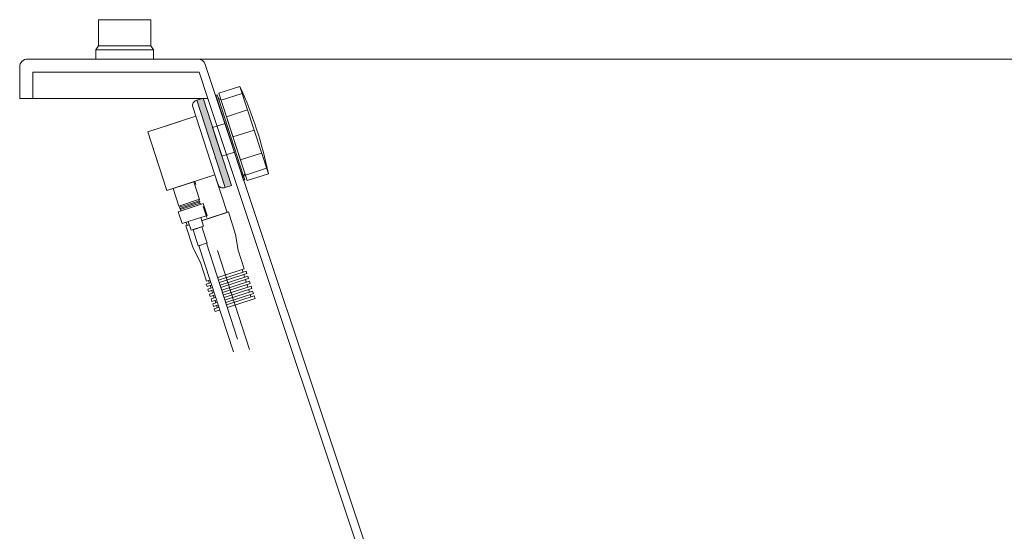
# Model space of a CAD drawing. Units: millimetres. Extents: x -3120 to 3659, y -2445 to 1816.
# Drawn here: x -478 to 272, y -1195 to -805 of the extents above; entities that cross this region are included whole.
import ezdxf

# ---------------------------------------------------------------- set-up
doc = ezdxf.new("R2010")
doc.units = ezdxf.units.MM
doc.header["$LTSCALE"] = 25
doc.linetypes.add('ラインタイプ-1', pattern=[2.116531, 1.058062, -1.058469])
doc.linetypes.add('ラインタイプ-6', pattern=[5.291531, 3.175, -1.058062, 0.352704, -0.705764])
for name, color, linetype in [('0.15', 7, 'Continuous'), ('オーバーフロー（TP-WA51）_標準', 7, 'Continuous'), ('ブロア', 7, 'Continuous')]:
    doc.layers.add(name, color=color, linetype=linetype)

# ---------------------------------------------------------------- blocks, each defined once
blk = doc.blocks.new('グループ-3')
at = {"color": 255, "linetype": 'Continuous', "lineweight": 0}
blk.add_wipeout([(1021.76, -864.75), (1021.76, -840.75), (1021.65, -839.58), (1021.31, -838.45), (1020.75, -837.41), (1020.01, -836.5), (1019.1, -835.76), (1018.06, -835.2), (1016.93, -834.86), (1015.76, -834.75), (-472.24, -834.75), (-472.83, -834.77), (-473.41, -834.86), (-473.98, -835), (-474.53, -835.2), (-475.07, -835.45), (-475.57, -835.76), (-476.04, -836.11), (-476.88, -836.94), (-477.23, -837.41), (-477.53, -837.92), (-477.78, -838.45), (-477.98, -839), (-478.12, -839.58), (-478.21, -840.16), (-478.24, -840.75), (-478.24, -864.75), (-334.9, -864.75), (-193.22, -1289.81), (-190.56, -1296.1), (-186.96, -1301.91), (-182.5, -1307.09), (-177.3, -1311.52), (-171.48, -1315.09), (-165.17, -1317.71), (-158.53, -1319.33), (-151.72, -1319.9), (-67.49, -1320.37), (738.21, -1300.64), (744.32, -1300.01), (750.29, -1298.54), (755.98, -1296.25), (761.31, -1293.19), (766.16, -1289.42), (770.43, -1285.01), (774.05, -1280.05), (776.94, -1274.63), (926.76, -939.75), (986.76, -864.75)], dxfattribs=at)
at = {"color": 0, "linetype": 'Continuous', "lineweight": 0}
for p, q in [((-336.87, -838.85), (-187.35, -1287.4)), ((-468.24, -864.75), (-468.24, -844.75)), ((-468.24, -844.75), (-341.57, -844.75)), ((-341.57, -844.75), (-334.9, -864.75))]:
    blk.add_line(p, q, dxfattribs=at)
at = {"color": 0, "linetype": 'Continuous', "lineweight": 0, "flags": 128}
blk.add_lwpolyline([(1021.76, -864.75), (1021.76, -840.75, 0.414214), (1015.76, -834.75), (-472.24, -834.75, 0.414214), (-478.24, -840.75), (-478.24, -864.75), (-334.9, -864.75), (-193.22, -1289.81, 0.32126), (-151.72, -1319.9), (-67.49, -1320.37), (738.21, -1300.64, 0.286896), (776.94, -1274.63), (926.76, -939.75), (986.76, -864.75)], format="xyb", close=True, dxfattribs=at)
at = {"color": 0, "linetype": 'Continuous', "lineweight": 0}
blk.add_arc((-342.56, -840.75), 6, 18.43495, 90, dxfattribs=at)
blk = doc.blocks.new('グループ-4')
at = {"color": 0}
blk.add_blockref('グループ-3', (0, 0), dxfattribs=at)
blk = doc.blocks.new('グループ-61')
at = {"color": 255, "linetype": 'Continuous', "lineweight": 0}
blk.add_wipeout([(-418.24, -804.75), (-378.24, -804.75), (-378.24, -824.75), (-418.24, -824.75)], dxfattribs=at)
at = {"color": 0, "linetype": 'Continuous', "lineweight": 0, "flags": 128}
blk.add_lwpolyline([(-418.24, -804.75), (-378.24, -804.75), (-378.24, -824.75), (-418.24, -824.75)], close=True, dxfattribs=at)
at = {"color": 255, "linetype": 'Continuous', "lineweight": 0}
blk.add_wipeout([(-420.24, -827.75), (-376.24, -827.75), (-376.24, -834.75), (-420.24, -834.75)], dxfattribs=at)
at = {"color": 0, "linetype": 'Continuous', "lineweight": 0, "flags": 128}
blk.add_lwpolyline([(-420.24, -827.75), (-376.24, -827.75), (-376.24, -834.75), (-420.24, -834.75)], close=True, dxfattribs=at)
at = {"color": 255, "linetype": 'Continuous', "lineweight": 0}
blk.add_wipeout([(-418.24, -824.75), (-378.24, -824.75), (-376.24, -827.75), (-420.24, -827.75)], dxfattribs=at)
at = {"color": 0, "linetype": 'Continuous', "lineweight": 0, "flags": 128}
blk.add_lwpolyline([(-418.24, -824.75), (-378.24, -824.75), (-376.24, -827.75), (-420.24, -827.75)], close=True, dxfattribs=at)
blk = doc.blocks.new('グループ-64')
at = {"color": 0, "linetype": 'Continuous', "lineweight": 0}
blk.add_line((-326.87, -864.95), (-307.71, -923.92), dxfattribs=at)
at = {"color": 0, "linetype": 'Continuous', "lineweight": 0, "flags": 128}
blk.add_lwpolyline([(-326.87, -864.95), (-327.79, -862.1), (-328.74, -862.41), (-307.73, -927.08), (-306.78, -926.77), (-307.71, -923.92)], dxfattribs=at)
blk.add_lwpolyline([(-326.87, -864.95), (-322.56, -867.15, -0.198912), (-321.57, -868.31), (-320.23, -872.44, -0.198912), (-320.35, -873.97), (-321.2, -875.64, 0.198912), (-321.32, -877.17), (-310.31, -911.06, 0.198912), (-309.31, -912.23), (-307.83, -912.98, -0.198912), (-306.83, -914.15), (-305.33, -918.78, -0.222529), (-305.53, -920.47), (-307.71, -923.92)], format="xyb", dxfattribs=at)
at = {"color": 0, "linetype": 'Continuous', "lineweight": 0}
blk.add_arc((-305.52, -924.19), 2, 147.81781, 198, dxfattribs=at)
blk = doc.blocks.new('グループ-65')
at = {"color": 255, "linetype": 'Continuous', "lineweight": 0}
blk.add_wipeout([(-326.63, -860.83), (-310.46, -855.57), (-288.83, -922.15), (-305, -927.4)], dxfattribs=at)
at = {"color": 0, "linetype": 'Continuous', "lineweight": 0}
for p, q in [((-308.72, -860.93), (-324.89, -866.19)), ((-304.65, -873.45), (-320.82, -878.7)), ((-299.65, -888.86), (-315.81, -894.11)), ((-293.95, -906.41), (-310.11, -911.66)), ((-290.17, -918.02), (-306.34, -923.27))]:
    blk.add_line(p, q, dxfattribs=at)
at = {"color": 0, "linetype": 'Continuous', "lineweight": 0, "flags": 128}
blk.add_lwpolyline([(-326.63, -860.83), (-310.46, -855.57), (-288.83, -922.15), (-305, -927.4)], close=True, dxfattribs=at)
at = {"color": 0, "linetype": 'Continuous', "lineweight": 0}
blk.add_arc((-594.47, -984.66), 311.97, 11.5584, 24.4416, dxfattribs=at)
blk = doc.blocks.new('グループ-66')
at = {"linetype": 'Continuous', "lineweight": 0}
blk.add_hatch(color=8, dxfattribs=at).paths.add_polyline_path([(-343.32, -866.09), (-338.56, -864.55), (-316.93, -931.12), (-321.69, -932.67)])
at = {"color": 0, "linetype": 'ラインタイプ-1', "lineweight": 0}
for q in [(-344.05, -878.42), (-366.14, -935.02)]:
    blk.add_line((-380.66, -890.32), q, dxfattribs=at)
at = {"color": 0, "linetype": 'Continuous', "lineweight": 0}
for p, q in [((-366.14, -935.02), (-361.38, -933.47)), ((-334.4, -1003.57), (-308.72, -995.22)), ((-308.72, -995.22), (-301.31, -1018.05)), ((-334.4, -1003.57), (-327.29, -1025.44))]:
    blk.add_line(p, q, dxfattribs=at)
at = {"color": 0, "linetype": 'Continuous', "lineweight": 0, "flags": 128}
blk.add_lwpolyline([(-343.32, -866.09), (-321.69, -932.67), (-322.16, -932.82, -0.414214), (-327.2, -930.25), (-346.36, -871.29, -0.414214), (-343.79, -866.25)], format="xyb", close=True, dxfattribs=at)
for points in [[(-343.32, -866.09), (-338.56, -864.55), (-316.93, -931.12), (-321.69, -932.67)], [(-331.3, -886.9), (-321.79, -883.81), (-314.68, -905.68), (-324.19, -908.77)], [(-359.96, -933.01), (-329.52, -923.12), (-320.25, -951.65), (-350.68, -961.54)], [(-319.3, -951.34), (-313.74, -968.46), (-311.93, -980.49), (-307.3, -994.76), (-335.83, -1004.03), (-340.46, -989.76), (-346.07, -978.97), (-351.64, -961.85)]]:
    blk.add_lwpolyline(points, close=True, dxfattribs=at)
blk.add_lwpolyline([(-344.05, -878.42), (-380.66, -890.32), (-366.14, -935.02), (-329.52, -923.12)], dxfattribs=at)
at = {"color": 0}
blk.add_blockref('グループ-64', (0, 0), dxfattribs=at)
blk.add_blockref('グループ-65', (0, 0), dxfattribs=at)
at = {"color": 255, "linetype": 'Continuous', "lineweight": 0}
for points in [[(-361.38, -933.47), (-345.69, -928.37), (-341.36, -941.69), (-357.06, -946.79)], [(-336.16, -1006.24), (-305.73, -996.35), (-305.11, -998.26), (-335.54, -1008.14)]]:
    blk.add_wipeout(points, dxfattribs=at)
at = {"color": 0, "linetype": 'Continuous', "lineweight": 0, "flags": 128}
for points in [[(-361.38, -933.47), (-345.69, -928.37), (-341.36, -941.69), (-357.06, -946.79)], [(-336.16, -1006.24), (-305.73, -996.35), (-305.11, -998.26), (-335.54, -1008.14)]]:
    blk.add_lwpolyline(points, close=True, dxfattribs=at)
at = {"color": 255, "linetype": 'Continuous', "lineweight": 0}
for points in [[(-356.34, -946.56), (-342.08, -941.92), (-341.15, -944.77), (-355.42, -949.41)], [(-334.92, -1010.05), (-304.49, -1000.16), (-303.87, -1002.06), (-334.31, -1011.95)]]:
    blk.add_wipeout(points, dxfattribs=at)
at = {"color": 0, "linetype": 'Continuous', "lineweight": 0, "flags": 128}
for points in [[(-356.34, -946.56), (-342.08, -941.92), (-341.15, -944.77), (-355.42, -949.41)], [(-334.92, -1010.05), (-304.49, -1000.16), (-303.87, -1002.06), (-334.31, -1011.95)]]:
    blk.add_lwpolyline(points, close=True, dxfattribs=at)
at = {"color": 255, "linetype": 'Continuous', "lineweight": 0}
for points in [[(-356.51, -947.66), (-341.29, -942.72), (-340.98, -943.67), (-356.2, -948.61)], [(-333.69, -1013.85), (-303.25, -1003.96), (-302.64, -1005.86), (-333.07, -1015.75)]]:
    blk.add_wipeout(points, dxfattribs=at)
at = {"color": 0, "linetype": 'Continuous', "lineweight": 0, "flags": 128}
for points in [[(-356.51, -947.66), (-341.29, -942.72), (-340.98, -943.67), (-356.2, -948.61)], [(-333.69, -1013.85), (-303.25, -1003.96), (-302.64, -1005.86), (-333.07, -1015.75)]]:
    blk.add_lwpolyline(points, close=True, dxfattribs=at)
at = {"color": 255, "linetype": 'Continuous', "lineweight": 0}
for points in [[(-355.89, -949.56), (-340.67, -944.62), (-340.36, -945.57), (-355.58, -950.52)], [(-332.45, -1017.65), (-302.02, -1007.77), (-301.4, -1009.67), (-331.83, -1019.56)]]:
    blk.add_wipeout(points, dxfattribs=at)
at = {"color": 0, "linetype": 'Continuous', "lineweight": 0, "flags": 128}
for points in [[(-355.89, -949.56), (-340.67, -944.62), (-340.36, -945.57), (-355.58, -950.52)], [(-332.45, -1017.65), (-302.02, -1007.77), (-301.4, -1009.67), (-331.83, -1019.56)]]:
    blk.add_lwpolyline(points, close=True, dxfattribs=at)
at = {"color": 255, "linetype": 'Continuous', "lineweight": 0}
for points in [[(-357.48, -951.13), (-338.46, -944.95), (-335.53, -953.99), (-354.55, -960.17)], [(-331.22, -1021.46), (-300.78, -1011.57), (-300.16, -1013.47), (-330.6, -1023.36)]]:
    blk.add_wipeout(points, dxfattribs=at)
at = {"color": 0, "linetype": 'Continuous', "lineweight": 0, "flags": 128}
for points in [[(-357.48, -951.13), (-338.46, -944.95), (-335.53, -953.99), (-354.55, -960.17)], [(-331.22, -1021.46), (-300.78, -1011.57), (-300.16, -1013.47), (-330.6, -1023.36)]]:
    blk.add_lwpolyline(points, close=True, dxfattribs=at)
at = {"color": 255, "linetype": 'Continuous', "lineweight": 0}
for points in [[(-349.79, -958.62), (-340.28, -955.53), (-338.12, -962.19), (-347.63, -965.28)], [(-329.98, -1025.26), (-299.55, -1015.37), (-298.93, -1017.28), (-329.36, -1027.16)]]:
    blk.add_wipeout(points, dxfattribs=at)
at = {"color": 0, "linetype": 'Continuous', "lineweight": 0, "flags": 128}
for points in [[(-349.79, -958.62), (-340.28, -955.53), (-338.12, -962.19), (-347.63, -965.28)], [(-329.98, -1025.26), (-299.55, -1015.37), (-298.93, -1017.28), (-329.36, -1027.16)]]:
    blk.add_lwpolyline(points, close=True, dxfattribs=at)
at = {"color": 255, "linetype": 'Continuous', "lineweight": 0}
blk.add_wipeout([(-346.2, -964.82), (-339.55, -962.65), (-335.53, -975.02), (-342.19, -977.18)], dxfattribs=at)
at = {"color": 0, "linetype": 'ラインタイプ-6', "lineweight": 0}
blk.add_line((-303.11, -1056.19), (-344.74, -928.07), dxfattribs=at)
at = {"color": 0, "linetype": 'Continuous', "lineweight": 0, "flags": 128}
blk.add_lwpolyline([(-346.2, -964.82), (-339.55, -962.65), (-335.53, -975.02), (-342.19, -977.18)], close=True, dxfattribs=at)
at = {"color": 255, "linetype": 'Continuous', "lineweight": 0}
blk.add_wipeout([(-312.23, -1048.35), (-336, -975.17), (-341.71, -977.03), (-315.43, -1057.92)], dxfattribs=at)
at = {"color": 0, "linetype": 'Continuous', "lineweight": 0, "flags": 128}
blk.add_lwpolyline([(-312.23, -1048.35), (-336, -975.17), (-341.71, -977.03), (-315.43, -1057.92)], dxfattribs=at)

msp = doc.modelspace()

# ---------------------------------------------------------------- block references
at = {"layer": '0.15', "color": 0}
msp.add_blockref('グループ-4', (0, 0), dxfattribs=at)

# ---------------------------------------------------------------- next in the draw order: block references
at = {"layer": 'オーバーフロー（TP-WA51）_標準', "color": 0}
msp.add_blockref('グループ-66', (0, 0), dxfattribs=at)
at = {"layer": 'ブロア', "color": 0}
msp.add_blockref('グループ-61', (0, 0), dxfattribs=at)

doc.saveas('drawing.dxf')
